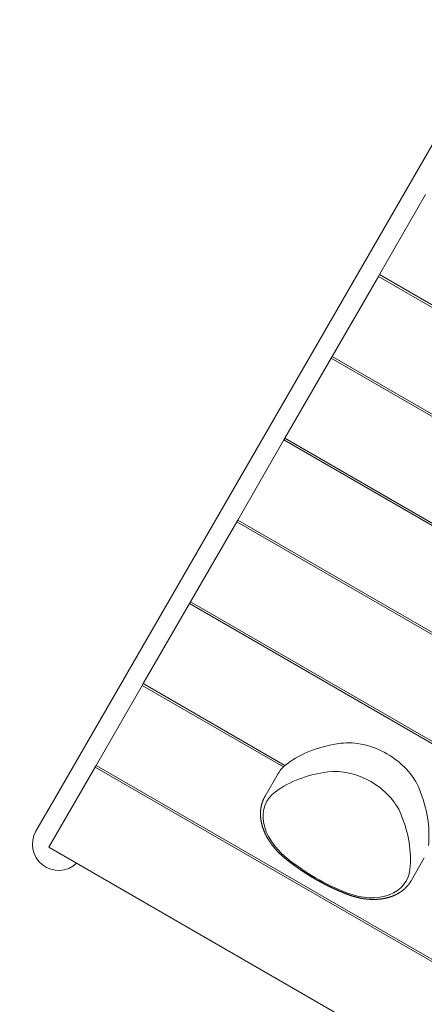
# Model space of a CAD drawing. Extents: x -3601 to 12485, y 5805 to 14427.
# Drawn here: x -1900 to -1607, y 9082 to 9797 of the extents above; entities that cross this region are included whole.
import ezdxf

# ---------------------------------------------------------------- set-up
doc = ezdxf.new("R2010")
doc.units = 0
doc.header["$MEASUREMENT"] = 0
doc.layers.add('B', color=3, linetype='Continuous')
doc.styles.add('KATALOG', font='PlutoSansLight.ttf')
doc.dimstyles.new('KATALOG', dxfattribs={"dimscale": 200, "dimtxt": 1.75, "dimasz": 1, "dimexe": 0, "dimexo": 0, "dimgap": 0.3, "dimtad": 1, "dimlfac": 0.001, "dimzin": 0, "dimtxsty": 'KATALOG', "dimblk1": 'KATPFEIL', "dimblk2": 'KATPFEIL', "dimsah": 1, "dimcen": 1, "dimse1": 1, "dimse2": 1, "dimclrd": 256, "dimclre": 256, "dimclrt": 3, "dimadec": 0, "dimazin": 0, "dimtfac": 1, "dimtmove": 0, "dimatfit": 3, "dimldrblk": 'KATPFEIL', "dimfxl": 0, "dimtvp": 1, "dimtolj": 1, "dimtzin": 0, "dimarcsym": 0})

# ---------------------------------------------------------------- blocks, each defined once
blk = doc.blocks.new('KATPFEIL')
at = {"layer": 'B', "ltscale": 1000}
for p, q in [((0, -1), (0, 1)), ((-1, 0), (0, 0)), ((1, 0), (0, 0))]:
    blk.add_line(p, q, dxfattribs=at)
blk = doc.blocks.new('*D2')
at = {"layer": 'B', "lineweight": -2, "transparency": 16777216}
blk.add_line((-1708.29, 6604.53), (8683.94, 6604.53), dxfattribs=at)
at = {"layer": 'DEFPOINTS', "color": 0, "transparency": 16777216}
for p in [(8883.94, 10582.81), (-1908.29, 9187.84), (8883.94, 6604.53)]:
    blk.add_point(p, dxfattribs=at)
at = {"layer": 'B', "lineweight": -2, "transparency": 16777216, "xscale": 200, "yscale": 200, "zscale": 200, "rotation": 180}
blk.add_blockref('KATPFEIL', (-1908.29, 6604.53), dxfattribs=at)
at = {"layer": 'B', "lineweight": -2, "transparency": 16777216, "xscale": 200, "yscale": 200, "zscale": 200}
blk.add_blockref('KATPFEIL', (8883.94, 6604.53), dxfattribs=at)
at = {"layer": 'B', "color": 3, "transparency": 16777216, "insert": (3487.82, 6885.85), "char_height": 350, "attachment_point": 5, "style": 'KATALOG'}
blk.add_mtext('\\A1;10,79', dxfattribs=at)
blk = doc.blocks.new('*D3')
at = {"layer": 'B', "lineweight": -2, "transparency": 16777216}
blk.add_line((-3201, 6004.53), (10685.23, 6004.53), dxfattribs=at)
at = {"layer": 'DEFPOINTS', "color": 0, "transparency": 16777216}
for p in [(10885.23, 10575.13), (-3401, 9182.23), (10885.23, 6004.53)]:
    blk.add_point(p, dxfattribs=at)
at = {"layer": 'B', "lineweight": -2, "transparency": 16777216, "xscale": 200, "yscale": 200, "zscale": 200, "rotation": 180}
blk.add_blockref('KATPFEIL', (-3401, 6004.53), dxfattribs=at)
at = {"layer": 'B', "lineweight": -2, "transparency": 16777216, "xscale": 200, "yscale": 200, "zscale": 200}
blk.add_blockref('KATPFEIL', (10885.23, 6004.53), dxfattribs=at)
at = {"layer": 'B', "color": 3, "transparency": 16777216, "insert": (3742.12, 6285.85), "char_height": 350, "attachment_point": 5, "style": 'KATALOG'}
blk.add_mtext('\\A1;14,29', dxfattribs=at)

msp = doc.modelspace()

# ---------------------------------------------------------------- linework, layer by layer
at = {"color": 0, "linetype": 'Continuous', "lineweight": 0}
for points in [[(-1874.059, 9232.992), (-1198.204, 10403.608)], [(-1639.134, 9611.895), (-1605.546, 9670.07)], [(-1673.437, 9552.479), (-1639.85, 9610.654)], [(-1639.85, 9610.654), (-1639.134, 9611.895)], [(-1154.875, 9330.654), (-1639.85, 9610.654)], [(-1154.159, 9331.895), (-1639.134, 9611.895)], [(-1707.741, 9493.064), (-1674.153, 9551.239)], [(-1674.153, 9551.239), (-1673.437, 9552.479)], [(-1189.179, 9271.239), (-1674.153, 9551.239)], [(-1188.463, 9272.479), (-1673.437, 9552.479)], [(-1742.044, 9433.648), (-1708.457, 9491.823)], [(-1708.457, 9491.823), (-1707.741, 9493.064)], [(-1431.78, 9332.084), (-1708.457, 9491.823)], [(-1431.064, 9333.324), (-1707.741, 9493.064)], [(-1776.348, 9374.233), (-1742.76, 9432.408)], [(-1742.76, 9432.408), (-1742.044, 9433.648)], [(-1257.786, 9152.408), (-1742.76, 9432.408)], [(-1257.07, 9153.648), (-1742.044, 9433.648)], [(-1810.652, 9314.817), (-1777.064, 9372.992)], [(-1777.064, 9372.992), (-1776.348, 9374.233)], [(-1292.09, 9092.992), (-1777.064, 9372.992)], [(-1291.374, 9094.233), (-1776.348, 9374.233)], [(-1844.955, 9255.401), (-1811.368, 9313.577)], [(-1811.368, 9313.577), (-1810.652, 9314.817)], [(-1708.888, 9254.41), (-1811.368, 9313.577)], [(-1707.782, 9255.425), (-1810.652, 9314.817)], [(-1845.671, 9254.161), (-1844.955, 9255.401)], [(-1359.981, 8975.401), (-1844.955, 9255.401)], [(-1879.259, 9195.986), (-1845.671, 9254.161)], [(-1360.697, 8974.161), (-1845.671, 9254.161)], [(-1712.702, 9249.512), (-1722.248, 9232.978)], [(-1874.059, 9232.992), (-1888.704, 9207.627)], [(-1707.765, 9187.981), (-1707.942, 9188.125), (-1708.119, 9188.27), (-1708.295, 9188.416), (-1708.47, 9188.562), (-1708.644, 9188.709), (-1708.818, 9188.856), (-1708.991, 9189.004), (-1709.163, 9189.152), (-1709.335, 9189.301), (-1709.506, 9189.451), (-1709.677, 9189.601), (-1709.846, 9189.752), (-1710.015, 9189.903), (-1710.184, 9190.055), (-1710.351, 9190.208), (-1710.518, 9190.36), (-1710.684, 9190.514), (-1710.85, 9190.668), (-1711.015, 9190.823), (-1711.179, 9190.978), (-1711.342, 9191.134), (-1711.505, 9191.29), (-1711.667, 9191.446), (-1711.828, 9191.604), (-1711.988, 9191.761), (-1712.148, 9191.92), (-1712.307, 9192.079), (-1712.465, 9192.238), (-1712.622, 9192.398), (-1712.779, 9192.558), (-1712.934, 9192.719), (-1713.09, 9192.88), (-1713.244, 9193.042), (-1713.397, 9193.204), (-1713.55, 9193.367), (-1713.702, 9193.53), (-1713.853, 9193.693), (-1714.003, 9193.858), (-1714.153, 9194.022), (-1714.302, 9194.187), (-1714.45, 9194.353), (-1714.597, 9194.519), (-1714.743, 9194.685), (-1714.889, 9194.852), (-1715.033, 9195.019), (-1715.177, 9195.187), (-1715.32, 9195.355), (-1715.462, 9195.524), (-1715.603, 9195.693), (-1715.744, 9195.862), (-1715.883, 9196.032), (-1716.022, 9196.202), (-1716.16, 9196.373), (-1716.297, 9196.544), (-1716.433, 9196.715), (-1716.568, 9196.887), (-1716.703, 9197.059), (-1716.836, 9197.232), (-1716.969, 9197.405), (-1717.1, 9197.578), (-1717.231, 9197.752), (-1717.361, 9197.926), (-1717.49, 9198.1), (-1717.618, 9198.275), (-1717.746, 9198.451), (-1717.872, 9198.626), (-1717.997, 9198.802), (-1718.122, 9198.978), (-1718.246, 9199.155), (-1718.368, 9199.332), (-1718.49, 9199.509), (-1718.611, 9199.686), (-1718.731, 9199.864), (-1718.85, 9200.043), (-1718.968, 9200.221), (-1719.085, 9200.4), (-1719.201, 9200.579), (-1719.316, 9200.758), (-1719.43, 9200.938), (-1719.544, 9201.118), (-1719.656, 9201.298), (-1719.767, 9201.479), (-1719.878, 9201.66), (-1719.987, 9201.841), (-1720.096, 9202.022), (-1720.203, 9202.204), (-1720.31, 9202.386), (-1720.415, 9202.568), (-1720.52, 9202.751), (-1720.624, 9202.933), (-1720.726, 9203.116), (-1720.828, 9203.299), (-1720.928, 9203.483), (-1721.028, 9203.667), (-1721.126, 9203.85), (-1721.224, 9204.035), (-1721.321, 9204.219), (-1721.416, 9204.403), (-1721.511, 9204.588), (-1721.604, 9204.773), (-1721.697, 9204.958), (-1721.788, 9205.144), (-1721.879, 9205.329), (-1721.968, 9205.515), (-1722.056, 9205.701), (-1722.144, 9205.887), (-1722.23, 9206.073), (-1722.315, 9206.26), (-1722.399, 9206.446), (-1722.482, 9206.633), (-1722.564, 9206.82), (-1722.645, 9207.007), (-1722.725, 9207.194), (-1722.804, 9207.382), (-1722.882, 9207.569), (-1722.959, 9207.757), (-1723.035, 9207.945), (-1723.109, 9208.132), (-1723.183, 9208.321), (-1723.255, 9208.509), (-1723.327, 9208.697), (-1723.397, 9208.885), (-1723.466, 9209.074), (-1723.534, 9209.262), (-1723.601, 9209.451), (-1723.667, 9209.64), (-1723.732, 9209.828), (-1723.796, 9210.017), (-1723.859, 9210.206), (-1723.92, 9210.395), (-1723.981, 9210.584), (-1724.04, 9210.774), (-1724.098, 9210.963), (-1724.155, 9211.152), (-1724.211, 9211.341), (-1724.266, 9211.531), (-1724.32, 9211.72), (-1724.373, 9211.909), (-1724.424, 9212.099), (-1724.475, 9212.288), (-1724.524, 9212.478), (-1724.572, 9212.667), (-1724.619, 9212.857), (-1724.665, 9213.046), (-1724.71, 9213.236), (-1724.753, 9213.425), (-1724.796, 9213.615), (-1724.837, 9213.804), (-1724.877, 9213.994), (-1724.916, 9214.183), (-1724.954, 9214.372), (-1724.991, 9214.562), (-1725.026, 9214.751), (-1725.06, 9214.94), (-1725.094, 9215.13), (-1725.126, 9215.319), (-1725.156, 9215.508), (-1725.186, 9215.697), (-1725.215, 9215.886), (-1725.242, 9216.075), (-1725.268, 9216.264), (-1725.293, 9216.452), (-1725.317, 9216.641), (-1725.339, 9216.83), (-1725.361, 9217.018), (-1725.381, 9217.206), (-1725.4, 9217.394), (-1725.418, 9217.583), (-1725.435, 9217.771), (-1725.45, 9217.958), (-1725.464, 9218.146), (-1725.478, 9218.334), (-1725.489, 9218.521), (-1725.5, 9218.708), (-1725.51, 9218.895), (-1725.518, 9219.082), (-1725.525, 9219.269), (-1725.531, 9219.456), (-1725.536, 9219.642), (-1725.539, 9219.828), (-1725.542, 9220.014), (-1725.543, 9220.2), (-1725.543, 9220.386), (-1725.541, 9220.571), (-1725.539, 9220.756), (-1725.535, 9220.941), (-1725.53, 9221.126), (-1725.524, 9221.31), (-1725.517, 9221.495), (-1725.508, 9221.679), (-1725.499, 9221.862), (-1725.488, 9222.046), (-1725.475, 9222.229), (-1725.462, 9222.412), (-1725.447, 9222.595), (-1725.431, 9222.777), (-1725.414, 9222.96), (-1725.396, 9223.141), (-1725.376, 9223.323), (-1725.356, 9223.504), (-1725.334, 9223.685), (-1725.31, 9223.866), (-1725.286, 9224.046), (-1725.26, 9224.226), (-1725.233, 9224.406), (-1725.205, 9224.585), (-1725.176, 9224.764), (-1725.145, 9224.943), (-1725.113, 9225.121), (-1725.08, 9225.299), (-1725.046, 9225.476), (-1725.01, 9225.654), (-1724.973, 9225.83), (-1724.935, 9226.007), (-1724.896, 9226.183), (-1724.855, 9226.358), (-1724.814, 9226.534), (-1724.771, 9226.708), (-1724.727, 9226.883), (-1724.681, 9227.057), (-1724.635, 9227.23), (-1724.587, 9227.403), (-1724.538, 9227.576), (-1724.487, 9227.748), (-1724.436, 9227.919), (-1724.383, 9228.091), (-1724.329, 9228.261), (-1724.274, 9228.432), (-1724.218, 9228.601), (-1724.16, 9228.771), (-1724.102, 9228.939), (-1724.042, 9229.108), (-1723.981, 9229.275), (-1723.918, 9229.443), (-1723.855, 9229.609), (-1723.79, 9229.776), (-1723.724, 9229.941), (-1723.657, 9230.106), (-1723.589, 9230.271), (-1723.52, 9230.435), (-1723.449, 9230.598), (-1723.377, 9230.761), (-1723.304, 9230.923), (-1723.23, 9231.085), (-1723.154, 9231.246), (-1723.078, 9231.407), (-1723, 9231.567), (-1722.921, 9231.726), (-1722.841, 9231.885), (-1722.76, 9232.043), (-1722.677, 9232.2), (-1722.594, 9232.357), (-1722.509, 9232.513), (-1722.423, 9232.669), (-1722.336, 9232.824), (-1722.248, 9232.978)], [(-1394.285, 8915.986), (-1879.259, 9195.986)], [(-1662.287, 9161.724), (-1662.478, 9161.797), (-1662.669, 9161.871), (-1662.86, 9161.944), (-1663.05, 9162.018), (-1663.241, 9162.092), (-1663.432, 9162.167), (-1663.622, 9162.241), (-1663.813, 9162.316), (-1664.003, 9162.391), (-1664.193, 9162.467), (-1664.384, 9162.542), (-1664.574, 9162.618), (-1664.764, 9162.694), (-1664.954, 9162.771), (-1665.144, 9162.847), (-1665.334, 9162.924), (-1665.524, 9163.001), (-1665.714, 9163.079), (-1665.904, 9163.157), (-1666.093, 9163.234), (-1666.283, 9163.313), (-1666.473, 9163.391), (-1666.662, 9163.47), (-1666.851, 9163.548), (-1667.041, 9163.628), (-1667.23, 9163.707), (-1667.419, 9163.787), (-1667.608, 9163.866), (-1667.797, 9163.947), (-1667.986, 9164.027), (-1668.175, 9164.108), (-1668.364, 9164.188), (-1668.553, 9164.27), (-1668.742, 9164.351), (-1668.93, 9164.432), (-1669.119, 9164.514), (-1669.307, 9164.596), (-1669.496, 9164.679), (-1669.684, 9164.761), (-1669.872, 9164.844), (-1670.06, 9164.927), (-1670.248, 9165.011), (-1670.436, 9165.094), (-1670.624, 9165.178), (-1670.812, 9165.262), (-1671, 9165.346), (-1671.187, 9165.431), (-1671.375, 9165.515), (-1671.562, 9165.6), (-1671.75, 9165.686), (-1671.937, 9165.771), (-1672.124, 9165.857), (-1672.311, 9165.943), (-1672.499, 9166.029), (-1672.686, 9166.116), (-1672.872, 9166.202), (-1673.059, 9166.289), (-1673.246, 9166.376), (-1673.432, 9166.464), (-1673.619, 9166.551), (-1673.805, 9166.639), (-1673.992, 9166.728), (-1674.178, 9166.816), (-1674.364, 9166.905), (-1674.55, 9166.993), (-1674.736, 9167.082), (-1674.922, 9167.172), (-1675.108, 9167.261), (-1675.294, 9167.351), (-1675.479, 9167.441), (-1675.665, 9167.531), (-1675.85, 9167.622), (-1676.035, 9167.713), (-1676.221, 9167.804), (-1676.406, 9167.895), (-1676.591, 9167.986), (-1676.776, 9168.078), (-1676.96, 9168.17), (-1677.145, 9168.262), (-1677.33, 9168.354), (-1677.514, 9168.447), (-1677.699, 9168.54), (-1677.883, 9168.633), (-1678.067, 9168.726), (-1678.251, 9168.82), (-1678.435, 9168.914), (-1678.619, 9169.008), (-1678.803, 9169.102), (-1678.987, 9169.196), (-1679.17, 9169.291), (-1679.354, 9169.386), (-1679.537, 9169.481), (-1679.72, 9169.577), (-1679.903, 9169.672), (-1680.086, 9169.768), (-1680.269, 9169.864), (-1680.452, 9169.961), (-1680.635, 9170.057), (-1680.818, 9170.154), (-1681, 9170.251), (-1681.182, 9170.348), (-1681.365, 9170.446), (-1681.547, 9170.543), (-1681.729, 9170.641), (-1681.911, 9170.739), (-1682.093, 9170.838), (-1682.274, 9170.936), (-1682.456, 9171.035), (-1682.637, 9171.134), (-1682.819, 9171.233), (-1683, 9171.333), (-1683.181, 9171.433), (-1683.362, 9171.533), (-1683.543, 9171.633), (-1683.723, 9171.733), (-1683.904, 9171.834), (-1684.085, 9171.935), (-1684.265, 9172.036), (-1684.445, 9172.137), (-1684.625, 9172.238), (-1684.805, 9172.34), (-1684.985, 9172.442), (-1685.165, 9172.544), (-1685.345, 9172.647), (-1685.524, 9172.749), (-1685.704, 9172.852), (-1685.883, 9172.955), (-1686.062, 9173.059), (-1686.241, 9173.162), (-1686.42, 9173.266), (-1686.599, 9173.37), (-1686.777, 9173.474), (-1686.956, 9173.578), (-1687.134, 9173.683), (-1687.312, 9173.788), (-1687.491, 9173.893), (-1687.669, 9173.998), (-1687.846, 9174.103), (-1688.024, 9174.209), (-1688.202, 9174.315), (-1688.379, 9174.421), (-1688.556, 9174.527), (-1688.734, 9174.634), (-1688.911, 9174.741), (-1689.088, 9174.848), (-1689.264, 9174.955), (-1689.441, 9175.062), (-1689.618, 9175.17), (-1689.794, 9175.278), (-1689.97, 9175.386), (-1690.146, 9175.494), (-1690.322, 9175.603), (-1690.498, 9175.711), (-1690.674, 9175.82), (-1690.849, 9175.929), (-1691.025, 9176.039), (-1691.2, 9176.148), (-1691.375, 9176.258), (-1691.55, 9176.368), (-1691.725, 9176.478), (-1691.899, 9176.588), (-1692.074, 9176.699), (-1692.248, 9176.81), (-1692.423, 9176.921), (-1692.597, 9177.032), (-1692.771, 9177.143), (-1692.944, 9177.255), (-1693.118, 9177.367), (-1693.292, 9177.479), (-1693.465, 9177.591), (-1693.638, 9177.704), (-1693.811, 9177.816), (-1693.984, 9177.929), (-1694.157, 9178.042), (-1694.33, 9178.155), (-1694.502, 9178.269), (-1694.674, 9178.383), (-1694.847, 9178.496), (-1695.019, 9178.611), (-1695.19, 9178.725), (-1695.362, 9178.839), (-1695.534, 9178.954), (-1695.705, 9179.069), (-1695.876, 9179.184), (-1696.047, 9179.299), (-1696.218, 9179.415), (-1696.389, 9179.531), (-1696.56, 9179.647), (-1696.73, 9179.763), (-1696.9, 9179.879), (-1697.071, 9179.995), (-1697.241, 9180.112), (-1697.41, 9180.229), (-1697.58, 9180.346), (-1697.75, 9180.464), (-1697.919, 9180.581), (-1698.088, 9180.699), (-1698.257, 9180.817), (-1698.426, 9180.935), (-1698.595, 9181.053), (-1698.763, 9181.172), (-1698.931, 9181.29), (-1699.1, 9181.409), (-1699.268, 9181.528), (-1699.436, 9181.647), (-1699.603, 9181.767), (-1699.771, 9181.887), (-1699.938, 9182.006), (-1700.105, 9182.126), (-1700.272, 9182.247), (-1700.439, 9182.367), (-1700.606, 9182.488), (-1700.772, 9182.609), (-1700.939, 9182.73), (-1701.105, 9182.851), (-1701.271, 9182.972), (-1701.437, 9183.094), (-1701.602, 9183.216), (-1701.768, 9183.338), (-1701.933, 9183.46), (-1702.098, 9183.582), (-1702.263, 9183.705), (-1702.428, 9183.827), (-1702.593, 9183.95), (-1702.757, 9184.073), (-1702.921, 9184.197), (-1703.086, 9184.32), (-1703.249, 9184.444), (-1703.413, 9184.568), (-1703.577, 9184.692), (-1703.74, 9184.816), (-1703.903, 9184.94), (-1704.066, 9185.065), (-1704.229, 9185.19), (-1704.392, 9185.315), (-1704.554, 9185.44), (-1704.717, 9185.565), (-1704.879, 9185.691), (-1705.041, 9185.816), (-1705.203, 9185.942), (-1705.364, 9186.068), (-1705.525, 9186.195), (-1705.687, 9186.321), (-1705.848, 9186.448), (-1706.009, 9186.574), (-1706.169, 9186.701), (-1706.33, 9186.829), (-1706.49, 9186.956), (-1706.65, 9187.083), (-1706.81, 9187.211), (-1706.97, 9187.339), (-1707.129, 9187.467), (-1707.288, 9187.595), (-1707.448, 9187.724), (-1707.607, 9187.852), (-1707.765, 9187.981)], [(-1606.532, 9188.215), (-1616.078, 9171.68)], [(-1616.078, 9171.68), (-1616.167, 9171.527), (-1616.258, 9171.374), (-1616.349, 9171.222), (-1616.442, 9171.07), (-1616.536, 9170.92), (-1616.631, 9170.769), (-1616.728, 9170.62), (-1616.825, 9170.471), (-1616.923, 9170.323), (-1617.023, 9170.176), (-1617.124, 9170.029), (-1617.226, 9169.884), (-1617.329, 9169.738), (-1617.433, 9169.594), (-1617.538, 9169.45), (-1617.644, 9169.308), (-1617.751, 9169.165), (-1617.86, 9169.024), (-1617.969, 9168.883), (-1618.08, 9168.743), (-1618.191, 9168.604), (-1618.304, 9168.466), (-1618.417, 9168.328), (-1618.532, 9168.192), (-1618.648, 9168.056), (-1618.765, 9167.92), (-1618.883, 9167.786), (-1619.001, 9167.652), (-1619.121, 9167.52), (-1619.242, 9167.387), (-1619.364, 9167.256), (-1619.487, 9167.126), (-1619.611, 9166.996), (-1619.736, 9166.867), (-1619.862, 9166.74), (-1619.989, 9166.612), (-1620.117, 9166.486), (-1620.246, 9166.361), (-1620.376, 9166.236), (-1620.506, 9166.112), (-1620.638, 9165.99), (-1620.771, 9165.868), (-1620.905, 9165.746), (-1621.039, 9165.626), (-1621.175, 9165.507), (-1621.312, 9165.388), (-1621.449, 9165.271), (-1621.588, 9165.154), (-1621.727, 9165.038), (-1621.867, 9164.923), (-1622.008, 9164.809), (-1622.151, 9164.696), (-1622.294, 9164.583), (-1622.438, 9164.472), (-1622.582, 9164.362), (-1622.728, 9164.252), (-1622.875, 9164.144), (-1623.022, 9164.036), (-1623.17, 9163.929), (-1623.32, 9163.823), (-1623.47, 9163.718), (-1623.621, 9163.614), (-1623.772, 9163.511), (-1623.925, 9163.409), (-1624.078, 9163.308), (-1624.233, 9163.207), (-1624.388, 9163.108), (-1624.544, 9163.009), (-1624.7, 9162.912), (-1624.858, 9162.815), (-1625.016, 9162.719), (-1625.175, 9162.625), (-1625.335, 9162.531), (-1625.496, 9162.438), (-1625.657, 9162.346), (-1625.82, 9162.255), (-1625.983, 9162.165), (-1626.146, 9162.076), (-1626.311, 9161.988), (-1626.476, 9161.901), (-1626.642, 9161.814), (-1626.809, 9161.729), (-1626.977, 9161.645), (-1627.145, 9161.561), (-1627.314, 9161.479), (-1627.484, 9161.397), (-1627.654, 9161.317), (-1627.825, 9161.237), (-1627.997, 9161.159), (-1628.17, 9161.081), (-1628.343, 9161.005), (-1628.517, 9160.929), (-1628.691, 9160.854), (-1628.866, 9160.78), (-1629.042, 9160.708), (-1629.219, 9160.636), (-1629.396, 9160.565), (-1629.574, 9160.495), (-1629.753, 9160.426), (-1629.932, 9160.359), (-1630.112, 9160.292), (-1630.292, 9160.226), (-1630.473, 9160.161), (-1630.655, 9160.097), (-1630.837, 9160.034), (-1631.02, 9159.972), (-1631.204, 9159.911), (-1631.388, 9159.851), (-1631.573, 9159.792), (-1631.758, 9159.734), (-1631.944, 9159.677), (-1632.13, 9159.621), (-1632.317, 9159.566), (-1632.505, 9159.512), (-1632.693, 9159.459), (-1632.882, 9159.407), (-1633.071, 9159.356), (-1633.261, 9159.306), (-1633.451, 9159.257), (-1633.642, 9159.209), (-1633.834, 9159.162), (-1634.025, 9159.116), (-1634.218, 9159.07), (-1634.411, 9159.026), (-1634.604, 9158.983), (-1634.798, 9158.941), (-1634.993, 9158.9), (-1635.188, 9158.86), (-1635.383, 9158.82), (-1635.579, 9158.782), (-1635.776, 9158.745), (-1635.973, 9158.709), (-1636.17, 9158.673), (-1636.368, 9158.639), (-1636.566, 9158.606), (-1636.765, 9158.573), (-1636.964, 9158.542), (-1637.164, 9158.512), (-1637.364, 9158.482), (-1637.564, 9158.454), (-1637.765, 9158.427), (-1637.966, 9158.4), (-1638.168, 9158.375), (-1638.37, 9158.351), (-1638.573, 9158.327), (-1638.776, 9158.305), (-1638.979, 9158.283), (-1639.183, 9158.263), (-1639.387, 9158.244), (-1639.591, 9158.225), (-1639.796, 9158.208), (-1640.001, 9158.191), (-1640.207, 9158.176), (-1640.413, 9158.161), (-1640.619, 9158.148), (-1640.825, 9158.135), (-1641.032, 9158.124), (-1641.24, 9158.113), (-1641.447, 9158.104), (-1641.655, 9158.095), (-1641.863, 9158.088), (-1642.072, 9158.081), (-1642.281, 9158.076), (-1642.49, 9158.071), (-1642.699, 9158.067), (-1642.909, 9158.065), (-1643.119, 9158.063), (-1643.329, 9158.063), (-1643.54, 9158.063), (-1643.751, 9158.064), (-1643.962, 9158.066), (-1644.173, 9158.07), (-1644.385, 9158.074), (-1644.597, 9158.079), (-1644.809, 9158.085), (-1645.021, 9158.092), (-1645.233, 9158.1), (-1645.446, 9158.11), (-1645.659, 9158.12), (-1645.872, 9158.131), (-1646.086, 9158.143), (-1646.299, 9158.156), (-1646.513, 9158.17), (-1646.727, 9158.184), (-1646.941, 9158.2), (-1647.156, 9158.217), (-1647.37, 9158.235), (-1647.585, 9158.254), (-1647.8, 9158.273), (-1648.015, 9158.294), (-1648.23, 9158.316), (-1648.446, 9158.338), (-1648.661, 9158.362), (-1648.877, 9158.386), (-1649.092, 9158.412), (-1649.308, 9158.438), (-1649.524, 9158.466), (-1649.74, 9158.494), (-1649.957, 9158.523), (-1650.173, 9158.554), (-1650.389, 9158.585), (-1650.606, 9158.617), (-1650.823, 9158.65), (-1651.039, 9158.684), (-1651.256, 9158.719), (-1651.473, 9158.755), (-1651.69, 9158.792), (-1651.907, 9158.83), (-1652.124, 9158.869), (-1652.341, 9158.908), (-1652.558, 9158.949), (-1652.775, 9158.991), (-1652.992, 9159.033), (-1653.21, 9159.077), (-1653.427, 9159.121), (-1653.644, 9159.167), (-1653.862, 9159.213), (-1654.079, 9159.26), (-1654.296, 9159.308), (-1654.513, 9159.357), (-1654.731, 9159.407), (-1654.948, 9159.458), (-1655.165, 9159.51), (-1655.382, 9159.563), (-1655.6, 9159.616), (-1655.817, 9159.671), (-1656.034, 9159.726), (-1656.251, 9159.783), (-1656.468, 9159.84), (-1656.685, 9159.898), (-1656.902, 9159.957), (-1657.119, 9160.017), (-1657.335, 9160.078), (-1657.552, 9160.14), (-1657.769, 9160.203), (-1657.985, 9160.267), (-1658.202, 9160.331), (-1658.418, 9160.396), (-1658.634, 9160.463), (-1658.85, 9160.53), (-1659.066, 9160.598), (-1659.282, 9160.667), (-1659.498, 9160.737), (-1659.713, 9160.807), (-1659.929, 9160.879), (-1660.144, 9160.952), (-1660.359, 9161.025), (-1660.574, 9161.099), (-1660.789, 9161.174), (-1661.003, 9161.25), (-1661.218, 9161.327), (-1661.432, 9161.405), (-1661.646, 9161.483), (-1661.86, 9161.563), (-1662.074, 9161.643), (-1662.287, 9161.724)]]:
    msp.add_lwpolyline(points, dxfattribs=at)
msp.add_lwpolyline([(-1888.704, 9207.627, 0.8663576), (-1859.142, 9184.372)], format="xyb", dxfattribs=at)
for centre, major_axis, start_param, end_param in [((-1619.625, 9177.526), (-103.918, 59.997), -0.7458064, -0.3013912), ((-1649.456, 9236.462), (-38.716, 22.352), -2.3957863, -0.7458064), ((-1673.986, 9227.159), (-38.716, 22.352), -0.3013912, 0), ((-1715.412, 9232.828), (103.918, -59.997), 0.3013912, 0.7458064)]:
    msp.add_ellipse(centre, major_axis=major_axis, ratio=0.7071068, start_param=start_param, end_param=end_param, dxfattribs=at)
at = {"color": 0, "linetype": 'Continuous', "lineweight": 0, "extrusion": (0, 0, -1)}
for centre, major_axis, start_param, end_param in [((-1630.231, 9159.155), (-101.32, 58.497), 0.3013912, 0.7458064), ((-1630.231, 9159.155), (-101.32, 58.497), 0.3013912, 0.7458064), ((-1660.063, 9218.091), (36.118, -20.852), -2.3957863, -0.7458064), ((-1660.063, 9218.091), (36.118, -20.852), -2.3957863, -0.7458064), ((-1684.593, 9208.788), (-36.118, 20.852), -1.3485887, 0.3013912), ((-1684.593, 9208.788), (-36.118, 20.852), -1.3485887, 0.3013912), ((-1726.019, 9214.457), (101.32, -58.497), -0.7458064, -0.3013912), ((-1726.019, 9214.457), (101.32, -58.497), -0.7458064, -0.3013912), ((-1644.259, 9245.463), (-101.32, 58.497), -1.7930039, -1.3485887), ((-1644.259, 9245.463), (-101.32, 58.497), -1.7930039, -1.3485887), ((-1655.854, 9192.196), (36.118, -20.852), -0.3013912, 1.3485887), ((-1655.854, 9192.196), (36.118, -20.852), -0.3013912, 1.3485887)]:
    msp.add_ellipse(centre, major_axis=major_axis, ratio=0.7071068, start_param=start_param, end_param=end_param, dxfattribs=at)

# ---------------------------------------------------------------- dimensions: what is measured, and where the dimension line sits
at = {"layer": 'B'}
for base, p1, p2, picture, middle in [((8883.938, 6604.527), (-1908.293, 9187.841), (8883.938, 10582.807), '*D2', (3487.823, 6885.851)), ((10885.232, 6004.527), (-3400.997, 9182.234), (10885.232, 10575.133), '*D3', (3742.118, 6285.851))]:
    dim = msp.add_linear_dim(base=base, p1=p1, p2=p2, dimstyle='KATALOG', dxfattribs=at)
    dim.commit()
    dim.dimension.update_dxf_attribs({"geometry": picture, "text_midpoint": middle})

doc.saveas('drawing.dxf')
